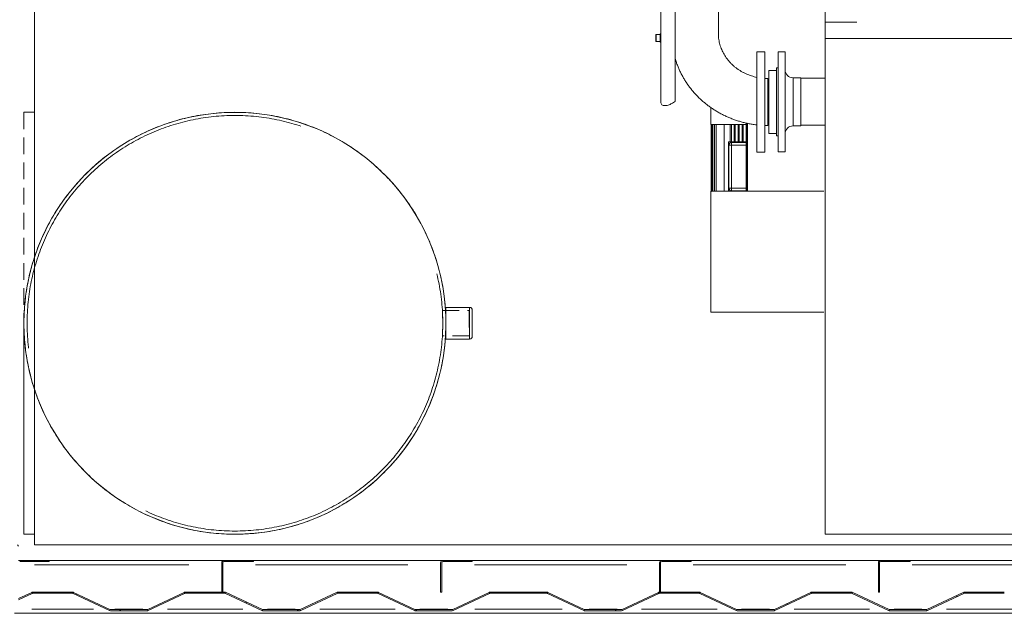
# Model space of a CAD drawing. Units: inches. Extents: x -5870086 to 5698230, y -43901 to 32324.
# Drawn here: x -106335 to -104468, y -37559 to -36433 of the extents above; entities that cross this region are included whole.
import ezdxf

# ---------------------------------------------------------------- set-up
doc = ezdxf.new("R2010")
doc.units = ezdxf.units.IN
doc.header["$MEASUREMENT"] = 0
doc.linetypes.add('HIDDEN', pattern=[1.905, 1.27, -0.635])
pattern_1 = [(315, (-111287.46, -33154.4), (-168.38, -168.38), []), (315, (-111175.2, -33154.4), (-168.38, -168.38), [])]

# ---------------------------------------------------------------- blocks, each defined once
blk = doc.blocks.new('KOTEL_250')
at = {"color": 7, "linetype": 'Continuous', "lineweight": 15}
for p, q in [((-1180673.3, -19081.7), (-1179673.3, -19081.7)), ((-1180673.3, -19081.7), (-1180673.3, -20976.2)), ((-1180890.3, -19502.5), (-1180890.3, -19732.5)), ((-1180675.8, -19502.5), (-1180890.3, -19502.5)), ((-1180890.3, -19732.5), (-1180675.8, -19732.5)), ((-1180889.7, -19730.9), (-1180889.7, -19858.7)), ((-1180889.3, -19858.7), (-1180889.3, -19730.9)), ((-1180888.1, -19858.7), (-1180888.1, -19732.5)), ((-1180886.1, -19858.7), (-1180886.1, -19732.5)), ((-1180883.4, -19858.7), (-1180883.4, -19732.5)), ((-1180879.9, -19858.7), (-1180879.9, -19732.5)), ((-1180864.8, -19858.7), (-1180864.8, -19732.5)), ((-1180856.8, -19732.5), (-1180856.8, -19825.7)), ((-1180855.8, -19819.7), (-1180855.8, -19737.7)), ((-1180855.8, -19737.7), (-1180850.8, -19737.7)), ((-1180850.8, -19732.7), (-1180850.8, -19737.7)), ((-1180850.8, -19732.7), (-1180823.3, -19732.7)), ((-1180850.8, -19819.7), (-1180850.8, -19737.7)), ((-1180823.3, -19861.4), (-1180823.3, -19732.5)), ((-1180821.8, -19861.1), (-1180821.8, -19732.5)), ((-1180855.8, -19819.7), (-1180850.8, -19819.7)), ((-1180850.8, -19824.7), (-1180850.8, -19819.7)), ((-1180787.8, -19806.3), (-1180802.8, -19806.3)), ((-1180802.8, -19821.3), (-1180802.8, -19806.3)), ((-1180802.8, -19996.3), (-1180802.8, -19821.3)), ((-1180787.8, -19821.3), (-1180787.8, -19806.3)), ((-1180787.8, -19996.3), (-1180787.8, -19821.3)), ((-1180749.3, -19806.7), (-1180762.3, -19806.7)), ((-1180762.3, -19806.7), (-1180762.3, -19901.7)), ((-1180749.3, -19806.7), (-1180749.3, -19901.7)), ((-1180856.8, -19825.7), (-1180823.3, -19825.7)), ((-1180853.2, -19858.7), (-1180853.2, -19825.7)), ((-1180851.2, -19858.7), (-1180851.2, -19825.7)), ((-1180823.3, -19824.7), (-1180850.8, -19824.7)), ((-1180846, -19858.7), (-1180846, -19825.7)), ((-1180844, -19858.7), (-1180844, -19825.7)), ((-1180838.5, -19858.7), (-1180838.5, -19825.7)), ((-1180836.5, -19858.7), (-1180836.5, -19825.7)), ((-1180830.7, -19858.7), (-1180830.7, -19825.7)), ((-1180828.7, -19858.7), (-1180828.7, -19825.7)), ((-1180765.3, -19841.3), (-1180780.3, -19841.3)), ((-1180780.3, -19961.3), (-1180780.3, -19841.3)), ((-1180762.3, -19837.4), (-1180765.3, -19837.4)), ((-1180765.3, -19965.9), (-1180765.3, -19837.4)), ((-1180889.8, -19858.7), (-1180889.8, -19890.6)), ((-1180889.7, -19858.7), (-1180889.8, -19858.7)), ((-1180889.3, -19858.7), (-1180889.7, -19858.7)), ((-1180889.7, -19858.7), (-1180889.7, -19858.7)), ((-1180889.3, -19858.7), (-1180888.8, -19858.7)), ((-1180888.1, -19858.7), (-1180888.8, -19858.7)), ((-1180888.1, -19858.7), (-1180887, -19858.7)), ((-1180886.1, -19858.7), (-1180887, -19858.7)), ((-1180886.1, -19858.7), (-1180884.5, -19858.7)), ((-1180883.4, -19858.7), (-1180884.5, -19858.7)), ((-1180881.2, -19858.7), (-1180883.4, -19858.7)), ((-1180879.9, -19858.7), (-1180881.2, -19858.7)), ((-1180877.1, -19858.7), (-1180879.9, -19858.7)), ((-1180853.2, -19858.7), (-1180877.1, -19858.7)), ((-1180851.2, -19858.7), (-1180853.2, -19858.7)), ((-1180846, -19858.7), (-1180851.2, -19858.7)), ((-1180844, -19858.7), (-1180846, -19858.7)), ((-1180838.5, -19858.7), (-1180844, -19858.7)), ((-1180836.5, -19858.7), (-1180838.5, -19858.7)), ((-1180830.7, -19858.7), (-1180836.5, -19858.7)), ((-1180828.7, -19858.7), (-1180830.7, -19858.7)), ((-1180823.3, -19858.7), (-1180828.7, -19858.7)), ((-1180719.3, -19855.9), (-1180734.3, -19855.9)), ((-1180719.3, -19855.9), (-1180719.3, -19901.7)), ((-1180673.3, -19857.2), (-1180719.3, -19857.2)), ((-1180984.8, -19900.8), (-1180984.7, -20500.9)), ((-1180984.7, -19901.4), (-1180984.7, -19922.5)), ((-1180957.9, -19902), (-1180959, -19901.7)), ((-1180957.9, -20455.5), (-1180957.9, -19902)), ((-1180762.3, -19901.7), (-1180762.3, -19996.7)), ((-1180749.3, -19901.7), (-1180749.3, -19996.7)), ((-1180719.3, -19901.7), (-1180719.3, -19947.4)), ((-1180734.3, -19947.4), (-1180719.3, -19947.4)), ((-1180719.3, -19946.2), (-1180673.3, -19946.2)), ((-1180780.3, -19961.3), (-1180765.3, -19961.3)), ((-1180765.3, -19965.9), (-1180762.3, -19965.9)), ((-1180802.8, -19996.3), (-1180787.8, -19996.3)), ((-1180762.3, -19996.7), (-1180749.3, -19996.7)), ((-1180994.2, -20020.5), (-1180994.2, -20016.6)), ((-1180994.2, -20028.6), (-1180994.2, -20020.5)), ((-1180986.2, -20016.1), (-1180993.7, -20016.1)), ((-1180984.6, -20014.6), (-1180986.2, -20014.6)), ((-1180986.2, -20014.6), (-1180986.2, -20017)), ((-1180986.2, -20017), (-1180986.2, -20030.6)), ((-1180984.6, -20018.6), (-1180986.2, -20018.6)), ((-1180673.3, -20021.7), (-1179673.3, -20021.7)), ((-1180993.7, -20029.1), (-1180986.2, -20029.1)), ((-1180986.2, -20030.6), (-1180984.6, -20030.6)), ((-1180984.7, -20036.4), (-1180984.7, -20045.7)), ((-1180875.8, -20372.3), (-1180875.8, -20030.6)), ((-1180673.3, -20052.7), (-1180613.3, -20052.7))]:
    blk.add_line(p, q, dxfattribs=at)
at = {"color": 8, "linetype": 'Continuous', "lineweight": 15}
for p, q in [((-1180850.8, -19737.7), (-1180823.3, -19737.7)), ((-1180820.8, -19860.9), (-1180820.8, -19732.5)), ((-1180823.3, -19819.7), (-1180850.8, -19819.7)), ((-1180734.3, -19855.9), (-1180734.3, -19901.7)), ((-1180734.3, -19901.7), (-1180734.3, -19947.4)), ((-1180993.7, -20016.1), (-1180993.7, -20020.3)), ((-1180993.7, -20020.3), (-1180993.7, -20029.1))]:
    blk.add_line(p, q, dxfattribs=at)
at = {"color": 7, "linetype": 'Continuous', "lineweight": 15, "flags": 128}
for points in [[(-1180780.3, -19858.8), (-1180781.3, -19857.8), (-1180782.3, -19856.8)], [(-1180782.3, -19945.8), (-1180781.3, -19944.8), (-1180780.3, -19943.8)]]:
    blk.add_lwpolyline(points, dxfattribs=at)
at = {"color": 7, "linetype": 'Continuous', "lineweight": 15}
for centre, radius, start, end in [((-1180850.8, -19737.7), 5, 90, 180), ((-1180850.8, -19819.7), 5, 180, 270), ((-1180734.3, -19840.9), 15, 180, 270), ((-1180734.3, -19962.4), 15, 90, 180), ((-1180993.7, -20016.6), 0.5, 90, 180), ((-1180993.7, -20028.6), 0.5, 180, 270)]:
    blk.add_arc(centre, radius, start, end, dxfattribs=at)
for points, knots in [([(-1180802.8, -19858), (-1180804.6, -19858.2), (-1180808.8, -19858.7), (-1180815.6, -19859.8), (-1180823.1, -19861.3), (-1180830.5, -19863.1), (-1180837.8, -19865.2), (-1180845, -19867.6), (-1180852.2, -19870.3), (-1180859.2, -19873.2), (-1180866, -19876.4), (-1180872.8, -19879.9), (-1180879.3, -19883.7), (-1180885.7, -19887.7), (-1180891.9, -19892), (-1180897.9, -19896.5), (-1180903.7, -19901.2), (-1180909.3, -19906.2), (-1180914.7, -19911.4), (-1180919.8, -19916.8), (-1180924.7, -19922.4), (-1180929.4, -19928.2), (-1180933.8, -19934.1), (-1180937.9, -19940.2), (-1180941.7, -19946.5), (-1180945.3, -19953), (-1180948.6, -19959.5), (-1180951.6, -19966.2), (-1180954.3, -19973), (-1180956.4, -19979), (-1180957.5, -19982.7), (-1180957.9, -19984.1)], [0, 0, 0, 0, 0.024328, 0.059891, 0.095451, 0.131006, 0.166555, 0.202096, 0.237627, 0.273147, 0.308654, 0.344147, 0.379624, 0.415083, 0.450523, 0.485942, 0.521339, 0.556713, 0.592062, 0.627386, 0.662683, 0.697953, 0.733195, 0.76841, 0.803597, 0.838756, 0.873888, 0.908994, 0.944075, 0.979132, 1, 1, 1, 1]), ([(-1180782.3, -19856.8), (-1180783.3, -19856.8), (-1180785.1, -19856.8), (-1180786.9, -19856.9), (-1180787.8, -19856.9)], [0, 0, 0, 0, 0.513626, 1, 1, 1, 1]), ([(-1180782.3, -19885.7), (-1180782.3, -19883.9), (-1180782.3, -19880.3), (-1180782.3, -19875.4), (-1180782.3, -19870.8), (-1180782.3, -19866.8), (-1180782.3, -19863.4), (-1180782.3, -19860.7), (-1180782.3, -19858.6), (-1180782.3, -19857.3), (-1180782.3, -19856.7), (-1180782.3, -19856.8), (-1180782.3, -19856.8)], [0, 0, 0, 0, 0.107942, 0.215881, 0.323823, 0.431762, 0.539703, 0.647643, 0.755582, 0.863522, 0.971461, 1, 1, 1, 1]), ([(-1180959, -19901.7), (-1180960.2, -19900.9), (-1180962.6, -19899.3), (-1180965.9, -19897.5), (-1180969.6, -19895.9), (-1180973.5, -19894.7), (-1180977.4, -19894.3), (-1180980.6, -19894.7), (-1180983, -19896.1), (-1180984.3, -19898.3), (-1180984.9, -19900.2), (-1180984.7, -19901.4), (-1180984.7, -19901.4)], [0, 0, 0, 0, 0.086948, 0.170215, 0.250028, 0.37498, 0.500018, 0.62542, 0.749977, 0.874549, 0.999996, 1, 1, 1, 1]), ([(-1180973.1, -19894.9), (-1180973.3, -19894.9), (-1180973.6, -19894.8), (-1180974, -19894.7), (-1180974.1, -19894.7)], [0, 0, 0, 0, 0.499616, 1, 1, 1, 1]), ([(-1180782.3, -19945.8), (-1180782.3, -19945.8), (-1180782.3, -19945.9), (-1180782.3, -19945.5), (-1180782.3, -19944.6), (-1180782.3, -19943), (-1180782.3, -19941), (-1180782.3, -19938.4), (-1180782.3, -19935.3), (-1180782.3, -19931.9), (-1180782.3, -19928.3), (-1180782.3, -19924.2), (-1180782.3, -19920.4), (-1180782.3, -19917.2), (-1180782.3, -19914.6), (-1180782.3, -19912.2), (-1180782.3, -19909.8), (-1180782.3, -19907.5), (-1180782.3, -19904.6), (-1180782.3, -19901.3), (-1180782.3, -19897.7), (-1180782.3, -19894.2), (-1180782.3, -19891), (-1180782.3, -19888.3), (-1180782.3, -19886.7), (-1180782.3, -19886), (-1180782.3, -19885.8), (-1180782.3, -19885.7), (-1180782.3, -19885.7)], [0, 0, 0, 0, 0.001311, 0.066963, 0.128314, 0.185365, 0.242407, 0.30377, 0.369462, 0.421587, 0.476149, 0.533145, 0.592576, 0.625298, 0.656667, 0.686668, 0.715298, 0.742557, 0.768445, 0.816098, 0.858273, 0.894968, 0.939725, 0.972153, 0.992246, 0.997665, 0.999218, 1, 1, 1, 1]), ([(-1180875.8, -20030.6), (-1180875.8, -20030.3), (-1180875.8, -20028.4), (-1180875.6, -20024.8), (-1180875, -20019.9), (-1180874.1, -20015), (-1180872.9, -20010.1), (-1180871.4, -20005.4), (-1180869.6, -20000.7), (-1180867.5, -19996.2), (-1180865.1, -19991.7), (-1180862.4, -19987.4), (-1180859.5, -19983.3), (-1180856.3, -19979.3), (-1180852.9, -19975.5), (-1180849.2, -19971.9), (-1180845.4, -19968.4), (-1180841.3, -19965.2), (-1180837, -19962.2), (-1180832.6, -19959.4), (-1180827.9, -19956.9), (-1180823.2, -19954.6), (-1180818.3, -19952.6), (-1180813.2, -19950.8), (-1180808.1, -19949.3), (-1180804.6, -19948.4), (-1180802.8, -19948), (-1180802.8, -19948)], [0, 0, 0, 0, 0.008051, 0.052521, 0.096979, 0.141385, 0.185703, 0.229904, 0.273962, 0.31786, 0.361584, 0.405128, 0.448489, 0.49167, 0.534679, 0.577521, 0.620209, 0.662752, 0.705166, 0.74746, 0.789648, 0.831741, 0.873751, 0.915689, 0.957566, 0.99939, 1, 1, 1, 1]), ([(-1180787.8, -19946), (-1180787.5, -19946), (-1180785.7, -19945.8), (-1180783.8, -19945.8), (-1180782.3, -19945.8)], [0, 0, 0, 0, 0.16144, 1, 1, 1, 1])]:
    blk.add_open_spline(points, degree=3, knots=knots, dxfattribs=at)

msp = doc.modelspace()

# ---------------------------------------------------------------- hatches: boundary and pattern name
at = {"linetype": 'Continuous', "lineweight": 0, "ltscale": 25}
h = msp.add_hatch(dxfattribs=at)
h.set_pattern_fill('ANSI32', scale=25, style=0)
h.set_pattern_definition(pattern_1)
edge = h.paths.add_edge_path(flags=0)
edge.add_line((-106338.8, -37400.8), (-106336.8, -37400.8))
edge.add_line((-106336.8, -37400.8), (-106336.8, -37456.8))
edge.add_arc((-106334.8, -37456.8), 2, 180, 270)
edge.add_line((-106334.8, -37458.8), (-106278.8, -37458.8))
edge.add_line((-106278.8, -37458.8), (-106278.8, -37460.8))
edge.add_line((-106278.8, -37460.8), (-106334.8, -37460.8))
edge.add_arc((-106334.8, -37456.8), 4, 180, 270, ccw=False)
edge.add_line((-106338.8, -37456.8), (-106338.8, -37400.8))
h = msp.add_hatch(dxfattribs=at)
h.set_pattern_fill('ANSI32', scale=25, style=0)
h.set_pattern_definition(pattern_1)
edge = h.paths.add_edge_path(flags=0)
edge.add_line((-105891.8, -37458.8), (-105891.8, -37460.8))
edge.add_line((-105891.8, -37460.8), (-105947.8, -37460.8))
edge.add_arc((-105947.8, -37462.8), 2, 90, 180)
edge.add_line((-105949.8, -37462.8), (-105949.8, -37518.8))
edge.add_line((-105949.8, -37518.8), (-105951.8, -37518.8))
edge.add_line((-105951.8, -37518.8), (-105951.8, -37462.8))
edge.add_arc((-105947.8, -37462.8), 4, 90, 180, ccw=False)
edge.add_line((-105947.8, -37458.8), (-105891.8, -37458.8))
h = msp.add_hatch(dxfattribs=at)
h.set_pattern_fill('ANSI32', scale=25, style=0)
h.set_pattern_definition(pattern_1)
edge = h.paths.add_edge_path(flags=0)
edge.add_line((-105476.8, -37458.8), (-105476.8, -37460.8))
edge.add_line((-105476.8, -37460.8), (-105532.8, -37460.8))
edge.add_arc((-105532.8, -37462.8), 2, 90, 180)
edge.add_line((-105534.8, -37462.8), (-105534.8, -37518.8))
edge.add_line((-105534.8, -37518.8), (-105536.8, -37518.8))
edge.add_line((-105536.8, -37518.8), (-105536.8, -37462.8))
edge.add_arc((-105532.8, -37462.8), 4, 90, 180, ccw=False)
edge.add_line((-105532.8, -37458.8), (-105476.8, -37458.8))
h = msp.add_hatch(dxfattribs=at)
h.set_pattern_fill('ANSI32', scale=25, style=0)
h.set_pattern_definition(pattern_1)
edge = h.paths.add_edge_path(flags=0)
edge.add_line((-105061.8, -37458.8), (-105061.8, -37460.8))
edge.add_line((-105061.8, -37460.8), (-105117.8, -37460.8))
edge.add_arc((-105117.8, -37462.8), 2, 90, 180)
edge.add_line((-105119.8, -37462.8), (-105119.8, -37518.8))
edge.add_line((-105119.8, -37518.8), (-105121.8, -37518.8))
edge.add_line((-105121.8, -37518.8), (-105121.8, -37462.8))
edge.add_arc((-105117.8, -37462.8), 4, 90, 180, ccw=False)
edge.add_line((-105117.8, -37458.8), (-105061.8, -37458.8))
h = msp.add_hatch(dxfattribs=at)
h.set_pattern_fill('ANSI32', scale=25, style=0)
h.set_pattern_definition(pattern_1)
edge = h.paths.add_edge_path(flags=0)
edge.add_line((-104646.8, -37458.8), (-104646.8, -37460.8))
edge.add_line((-104646.8, -37460.8), (-104702.8, -37460.8))
edge.add_arc((-104702.8, -37462.8), 2, 90, 180)
edge.add_line((-104704.8, -37462.8), (-104704.8, -37518.8))
edge.add_line((-104704.8, -37518.8), (-104706.8, -37518.8))
edge.add_line((-104706.8, -37518.8), (-104706.8, -37462.8))
edge.add_arc((-104702.8, -37462.8), 4, 90, 180, ccw=False)
edge.add_line((-104702.8, -37458.8), (-104646.8, -37458.8))
h = msp.add_hatch(dxfattribs=at)
h.set_pattern_fill('ANSI32', scale=25, angle=270, style=0)
h.set_pattern_definition([(225, (-111287.46, -33154.4), (-168.38, 168.38), []), (225, (-111287.46, -33266.66), (-168.38, 168.38), [])])
edge = h.paths.add_edge_path(flags=0)
edge.add_arc((-105732.4, -37522.8), 2, 90, 115.2405)
edge.add_line((-105733.2, -37521), (-105802, -37553.4))
edge.add_arc((-105803.7, -37549.8), 4, 270, 295.2405, ccw=False)
edge.add_line((-105803.7, -37553.8), (-105873.9, -37553.8))
edge.add_arc((-105873.9, -37549.8), 4, 244.7595, 270, ccw=False)
edge.add_line((-105875.6, -37553.4), (-105944.4, -37521))
edge.add_arc((-105945.3, -37522.8), 2, 64.7595, 90)
edge.add_line((-105945.3, -37520.8), (-106021.4, -37520.8))
edge.add_arc((-106021.4, -37522.8), 2, 90, 115.2405)
edge.add_line((-106022.2, -37521), (-106091, -37553.4))
edge.add_arc((-106092.7, -37549.8), 4, 270, 295.2405, ccw=False)
edge.add_line((-106092.7, -37553.8), (-106162.9, -37553.8))
edge.add_arc((-106162.9, -37549.8), 4, 244.7595, 270, ccw=False)
edge.add_line((-106164.6, -37553.4), (-106233.4, -37521))
edge.add_arc((-106234.3, -37522.8), 2, 64.7595, 90)
edge.add_line((-106234.3, -37520.8), (-106310.4, -37520.8))
edge.add_arc((-106310.4, -37522.8), 2, 90, 115.2405)
edge.add_line((-106311.2, -37521), (-106336.8, -37533.1))
edge.add_line((-106336.8, -37533.1), (-106336.8, -37530.9))
edge.add_line((-106336.8, -37530.9), (-106312.1, -37519.2))
edge.add_arc((-106310.4, -37522.8), 4, 90, 115.2405, ccw=False)
edge.add_line((-106310.4, -37518.8), (-106234.3, -37518.8))
edge.add_arc((-106234.3, -37522.8), 4, 64.7595, 90, ccw=False)
edge.add_line((-106232.5, -37519.2), (-106163.8, -37551.6))
edge.add_arc((-106162.9, -37549.8), 2, 244.7595, 270)
edge.add_line((-106162.9, -37551.8), (-106092.7, -37551.8))
edge.add_arc((-106092.7, -37549.8), 2, 270, 295.2405)
edge.add_line((-106091.9, -37551.6), (-106023.1, -37519.2))
edge.add_arc((-106021.4, -37522.8), 4, 90, 115.2405, ccw=False)
edge.add_line((-106021.4, -37518.8), (-105945.3, -37518.8))
edge.add_arc((-105945.3, -37522.8), 4, 64.7595, 90, ccw=False)
edge.add_line((-105943.5, -37519.2), (-105874.8, -37551.6))
edge.add_arc((-105873.9, -37549.8), 2, 244.7595, 270)
edge.add_line((-105873.9, -37551.8), (-105803.7, -37551.8))
edge.add_arc((-105803.7, -37549.8), 2, 270, 295.2405)
edge.add_line((-105802.9, -37551.6), (-105734.1, -37519.2))
edge.add_arc((-105732.4, -37522.8), 4, 90, 115.2405, ccw=False)
edge.add_line((-105732.4, -37518.8), (-105656.3, -37518.8))
edge.add_arc((-105656.3, -37522.8), 4, 64.7595, 90, ccw=False)
edge.add_line((-105654.5, -37519.2), (-105585.8, -37551.6))
edge.add_arc((-105584.9, -37549.8), 2, 244.7595, 270)
edge.add_line((-105584.9, -37551.8), (-105514.7, -37551.8))
edge.add_arc((-105514.7, -37549.8), 2, 270, 295.2405)
edge.add_line((-105513.9, -37551.6), (-105445.1, -37519.2))
edge.add_arc((-105443.4, -37522.8), 4, 90, 115.2405, ccw=False)
edge.add_line((-105443.4, -37518.8), (-105389.8, -37518.8))
edge.add_line((-105389.8, -37518.8), (-105389.8, -37520.8))
edge.add_line((-105389.8, -37520.8), (-105443.4, -37520.8))
edge.add_arc((-105443.4, -37522.8), 2, 90, 115.2405)
edge.add_line((-105444.2, -37521), (-105513, -37553.4))
edge.add_arc((-105514.7, -37549.8), 4, 270, 295.2405, ccw=False)
edge.add_line((-105514.7, -37553.8), (-105584.9, -37553.8))
edge.add_arc((-105584.9, -37549.8), 4, 244.7595, 270, ccw=False)
edge.add_line((-105586.6, -37553.4), (-105655.4, -37521))
edge.add_arc((-105656.3, -37522.8), 2, 64.7595, 90)
edge.add_line((-105656.3, -37520.8), (-105732.4, -37520.8))
h = msp.add_hatch(dxfattribs=at)
h.set_pattern_fill('ANSI32', scale=25, style=0)
h.set_pattern_definition(pattern_1)
edge = h.paths.add_edge_path(flags=0)
edge.add_arc((-104757.3, -37522.8), 2, 64.7595, 90)
edge.add_line((-104757.3, -37520.8), (-104833.4, -37520.8))
edge.add_arc((-104833.4, -37522.8), 2, 90, 115.2405)
edge.add_line((-104834.2, -37521), (-104903, -37553.4))
edge.add_arc((-104904.7, -37549.8), 4, 270, 295.2405, ccw=False)
edge.add_line((-104904.7, -37553.8), (-104974.9, -37553.8))
edge.add_arc((-104974.9, -37549.8), 4, 244.7595, 270, ccw=False)
edge.add_line((-104976.6, -37553.4), (-105045.4, -37521))
edge.add_arc((-105046.3, -37522.8), 2, 64.7595, 90)
edge.add_line((-105046.3, -37520.8), (-105122.4, -37520.8))
edge.add_arc((-105122.4, -37522.8), 2, 90, 115.2405)
edge.add_line((-105123.2, -37521), (-105192, -37553.4))
edge.add_arc((-105193.7, -37549.8), 4, 270, 295.2405, ccw=False)
edge.add_line((-105193.7, -37553.8), (-105263.9, -37553.8))
edge.add_arc((-105263.9, -37549.8), 4, 244.7595, 270, ccw=False)
edge.add_line((-105265.6, -37553.4), (-105334.4, -37521))
edge.add_arc((-105335.3, -37522.8), 2, 64.7595, 90)
edge.add_line((-105335.3, -37520.8), (-105399.8, -37520.8))
edge.add_line((-105399.8, -37520.8), (-105399.8, -37518.8))
edge.add_line((-105399.8, -37518.8), (-105335.3, -37518.8))
edge.add_arc((-105335.3, -37522.8), 4, 64.7595, 90, ccw=False)
edge.add_line((-105333.5, -37519.2), (-105264.8, -37551.6))
edge.add_arc((-105263.9, -37549.8), 2, 244.7595, 270)
edge.add_line((-105263.9, -37551.8), (-105193.7, -37551.8))
edge.add_arc((-105193.7, -37549.8), 2, 270, 295.2405)
edge.add_line((-105192.9, -37551.6), (-105124.1, -37519.2))
edge.add_arc((-105122.4, -37522.8), 4, 90, 115.2405, ccw=False)
edge.add_line((-105122.4, -37518.8), (-105046.3, -37518.8))
edge.add_arc((-105046.3, -37522.8), 4, 64.7595, 90, ccw=False)
edge.add_line((-105044.5, -37519.2), (-104975.8, -37551.6))
edge.add_arc((-104974.9, -37549.8), 2, 244.7595, 270)
edge.add_line((-104974.9, -37551.8), (-104904.7, -37551.8))
edge.add_arc((-104904.7, -37549.8), 2, 270, 295.2405)
edge.add_line((-104903.9, -37551.6), (-104835.1, -37519.2))
edge.add_arc((-104833.4, -37522.8), 4, 90, 115.2405, ccw=False)
edge.add_line((-104833.4, -37518.8), (-104757.3, -37518.8))
edge.add_arc((-104757.3, -37522.8), 4, 64.7595, 90, ccw=False)
edge.add_line((-104755.5, -37519.2), (-104686.8, -37551.6))
edge.add_arc((-104685.9, -37549.8), 2, 244.7595, 270)
edge.add_line((-104685.9, -37551.8), (-104615.7, -37551.8))
edge.add_arc((-104615.7, -37549.8), 2, 270, 295.2405)
edge.add_line((-104614.9, -37551.6), (-104546.1, -37519.2))
edge.add_arc((-104544.4, -37522.8), 4, 90, 115.2405, ccw=False)
edge.add_line((-104544.4, -37518.8), (-104468.3, -37518.8))
edge.add_arc((-104468.3, -37522.8), 4, 64.7595, 90, ccw=False)
edge.add_line((-104466.5, -37519.2), (-104397.8, -37551.6))
edge.add_arc((-104396.9, -37549.8), 2, 244.7595, 270)
edge.add_line((-104396.9, -37551.8), (-104326.7, -37551.8))
edge.add_arc((-104326.7, -37549.8), 2, 270, 295.2405)
edge.add_line((-104325.9, -37551.6), (-104257.1, -37519.2))
edge.add_arc((-104255.4, -37522.8), 4, 90, 115.2405, ccw=False)
edge.add_line((-104255.4, -37518.8), (-104201.8, -37518.8))
edge.add_line((-104201.8, -37518.8), (-104201.8, -37520.8))
edge.add_line((-104201.8, -37520.8), (-104255.4, -37520.8))
edge.add_arc((-104255.4, -37522.8), 2, 90, 115.2405)
edge.add_line((-104256.2, -37521), (-104325, -37553.4))
edge.add_arc((-104326.7, -37549.8), 4, 270, 295.2405, ccw=False)
edge.add_line((-104326.7, -37553.8), (-104396.9, -37553.8))
edge.add_arc((-104396.9, -37549.8), 4, 244.7595, 270, ccw=False)
edge.add_line((-104398.6, -37553.4), (-104467.4, -37521))
edge.add_arc((-104468.3, -37522.8), 2, 64.7595, 90)
edge.add_line((-104468.3, -37520.8), (-104544.4, -37520.8))
edge.add_arc((-104544.4, -37522.8), 2, 90, 115.2405)
edge.add_line((-104545.2, -37521), (-104614, -37553.4))
edge.add_arc((-104615.7, -37549.8), 4, 270, 295.2405, ccw=False)
edge.add_line((-104615.7, -37553.8), (-104685.9, -37553.8))
edge.add_arc((-104685.9, -37549.8), 4, 244.7595, 270, ccw=False)
edge.add_line((-104687.6, -37553.4), (-104756.4, -37521))

# ---------------------------------------------------------------- linework, layer by layer
at = {"color": 7, "linetype": 'Continuous', "lineweight": 15, "ltscale": 25}
for p, q in [((-106306.8, -37428.8), (-106306.8, -34698.8)), ((-104807.8, -37408.8), (-104807.8, -36471.8)), ((-105527.9, -36978.8), (-105481.8, -36978.8)), ((-105476.8, -37033.8), (-105476.8, -36983.8)), ((-105481.8, -37038.8), (-105527.9, -37038.8)), ((-103807.8, -37408.8), (-104807.8, -37408.8)), ((-103066.8, -37428.8), (-106306.8, -37428.8)), ((-103066.8, -37458.8), (-106336.8, -37458.8)), ((-106334.8, -37458.8), (-106278.8, -37458.8)), ((-106334.8, -37460.8), (-106278.8, -37460.8)), ((-106278.8, -37458.8), (-106278.8, -37460.8)), ((-105891.8, -37458.8), (-105947.8, -37458.8)), ((-105891.8, -37460.8), (-105947.8, -37460.8)), ((-105891.8, -37458.8), (-105891.8, -37460.8)), ((-105476.8, -37458.8), (-105532.8, -37458.8)), ((-105476.8, -37460.8), (-105532.8, -37460.8)), ((-105476.8, -37458.8), (-105476.8, -37460.8)), ((-105061.8, -37458.8), (-105117.8, -37458.8)), ((-105061.8, -37460.8), (-105117.8, -37460.8)), ((-105061.8, -37458.8), (-105061.8, -37460.8)), ((-104646.8, -37458.8), (-104702.8, -37458.8)), ((-104646.8, -37460.8), (-104702.8, -37460.8)), ((-104646.8, -37458.8), (-104646.8, -37460.8)), ((-105951.8, -37462.8), (-105951.8, -37518.8)), ((-105949.8, -37462.8), (-105949.8, -37518.8)), ((-105536.8, -37462.8), (-105536.8, -37518.8)), ((-105534.8, -37462.8), (-105534.8, -37518.8)), ((-105121.8, -37462.8), (-105121.8, -37518.8)), ((-105119.8, -37462.8), (-105119.8, -37518.8)), ((-104706.8, -37462.8), (-104706.8, -37518.8)), ((-104704.8, -37462.8), (-104704.8, -37518.8)), ((-106312.1, -37519.2), (-106336.8, -37530.9)), ((-106311.2, -37521), (-106336.8, -37533.1)), ((-106234.3, -37518.8), (-106310.4, -37518.8)), ((-106234.3, -37520.8), (-106310.4, -37520.8)), ((-106164.6, -37553.4), (-106233.4, -37521)), ((-106163.8, -37551.6), (-106232.5, -37519.2)), ((-106023.1, -37519.2), (-106091.9, -37551.6)), ((-106022.2, -37521), (-106091, -37553.4)), ((-105945.3, -37518.8), (-106021.4, -37518.8)), ((-105945.3, -37520.8), (-106021.4, -37520.8)), ((-105949.8, -37518.8), (-105951.8, -37518.8)), ((-105875.6, -37553.4), (-105944.4, -37521)), ((-105874.8, -37551.6), (-105943.5, -37519.2)), ((-105734.1, -37519.2), (-105802.9, -37551.6)), ((-105733.2, -37521), (-105802, -37553.4)), ((-105656.3, -37518.8), (-105732.4, -37518.8)), ((-105656.3, -37520.8), (-105732.4, -37520.8)), ((-105586.6, -37553.4), (-105655.4, -37521)), ((-105585.8, -37551.6), (-105654.5, -37519.2)), ((-105534.8, -37518.8), (-105536.8, -37518.8)), ((-105445.1, -37519.2), (-105513.9, -37551.6)), ((-105444.2, -37521), (-105513, -37553.4)), ((-105389.8, -37518.8), (-105443.4, -37518.8)), ((-105389.8, -37520.8), (-105443.4, -37520.8)), ((-105335.3, -37518.8), (-105399.8, -37518.8)), ((-105399.8, -37520.8), (-105399.8, -37518.8)), ((-105335.3, -37520.8), (-105399.8, -37520.8)), ((-105389.8, -37518.8), (-105389.8, -37520.8)), ((-105265.6, -37553.4), (-105334.4, -37521)), ((-105264.8, -37551.6), (-105333.6, -37519.2)), ((-105124.1, -37519.2), (-105192.9, -37551.6)), ((-105123.2, -37521), (-105192, -37553.4)), ((-105046.3, -37518.8), (-105122.4, -37518.8)), ((-105046.3, -37520.8), (-105122.4, -37520.8)), ((-105119.8, -37518.8), (-105121.8, -37518.8)), ((-104976.6, -37553.4), (-105045.4, -37521)), ((-104975.8, -37551.6), (-105044.6, -37519.2)), ((-104835.1, -37519.2), (-104903.9, -37551.6)), ((-104834.2, -37521), (-104903, -37553.4)), ((-104757.3, -37518.8), (-104833.4, -37518.8)), ((-104757.3, -37520.8), (-104833.4, -37520.8)), ((-104687.6, -37553.4), (-104756.4, -37521)), ((-104686.8, -37551.6), (-104755.6, -37519.2)), ((-104704.8, -37518.8), (-104706.8, -37518.8)), ((-104546.1, -37519.2), (-104614.9, -37551.6)), ((-104545.2, -37521), (-104614, -37553.4)), ((-104468.3, -37518.8), (-104544.4, -37518.8)), ((-104468.3, -37520.8), (-104544.4, -37520.8)), ((-106092.7, -37551.8), (-106162.9, -37551.8)), ((-106092.7, -37553.8), (-106162.9, -37553.8)), ((-105803.7, -37551.8), (-105873.9, -37551.8)), ((-105803.7, -37553.8), (-105873.9, -37553.8)), ((-105514.7, -37551.8), (-105584.9, -37551.8)), ((-105514.7, -37553.8), (-105584.9, -37553.8)), ((-105193.7, -37551.8), (-105263.9, -37551.8)), ((-105193.7, -37553.8), (-105263.9, -37553.8)), ((-104904.7, -37551.8), (-104974.9, -37551.8)), ((-104904.7, -37553.8), (-104974.9, -37553.8)), ((-104615.7, -37551.8), (-104685.9, -37551.8)), ((-104615.7, -37553.8), (-104685.9, -37553.8)), ((-106344.8, -37558.8), (-103118.8, -37558.8))]:
    msp.add_line(p, q, dxfattribs=at)
at = {"color": 7, "linetype": 'HIDDEN', "lineweight": 0, "ltscale": 25}
for p, q in [((-106306.8, -36608.8), (-106326.8, -36608.8)), ((-106326.8, -36608.8), (-106326.8, -37008.8)), ((-106326.8, -36608.8), (-106326.8, -37408.8)), ((-105533.5, -36984.8), (-105482.8, -36984.8)), ((-105526.8, -37008.8), (-105526.8, -36978.8)), ((-105482.8, -36984.8), (-105482.8, -37032.8)), ((-105481.8, -37008.8), (-105481.8, -36978.8)), ((-105476.8, -36983.8), (-105476.8, -37008.8)), ((-106326.8, -37008.8), (-106326.8, -37408.8)), ((-105526.8, -37038.8), (-105526.8, -37008.8)), ((-105481.8, -37038.8), (-105481.8, -37008.8)), ((-105476.8, -37008.8), (-105476.8, -37033.8)), ((-105482.8, -37032.8), (-105533.5, -37032.8)), ((-106326.8, -37408.8), (-106306.8, -37408.8))]:
    msp.add_line(p, q, dxfattribs=at)
at = {"color": 8, "linetype": 'Continuous', "lineweight": 15, "ltscale": 25}
for p, q in [((-105481.8, -36978.8), (-105481.8, -37038.8)), ((-106306.7, -37466.8), (-106014.4, -37466.8)), ((-105887.9, -37466.8), (-105598.8, -37466.8)), ((-105472.9, -37466.8), (-105183.8, -37466.8)), ((-105057.9, -37466.8), (-104768.8, -37466.8)), ((-104642.9, -37466.8), (-104353.8, -37466.8)), ((-106311.8, -37550.8), (-106195.2, -37550.8)), ((-106154.2, -37550.8), (-106101.4, -37550.8)), ((-106054.8, -37550.8), (-105911.8, -37550.8)), ((-105865.2, -37550.8), (-105812.4, -37550.8)), ((-105765.8, -37550.8), (-105622.8, -37550.8)), ((-105576.2, -37550.8), (-105523.4, -37550.8)), ((-105472, -37550.8), (-105306.6, -37550.8)), ((-105255.2, -37550.8), (-105202.4, -37550.8)), ((-105155.8, -37550.8), (-105012.8, -37550.8)), ((-104966.2, -37550.8), (-104913.4, -37550.8)), ((-104866.8, -37550.8), (-104723.8, -37550.8)), ((-104677.2, -37550.8), (-104624.4, -37550.8)), ((-104577.8, -37550.8), (-104434.8, -37550.8))]:
    msp.add_line(p, q, dxfattribs=at)
at = {"color": 7, "linetype": 'HIDDEN', "lineweight": 0, "ltscale": 625}
msp.add_circle((-105926.8, -37008.8), 394, dxfattribs=at)
msp.add_circle((-105926.8, -37008.8), 394, dxfattribs=at)
for start, end in [(90, 180), (0, 90), (161.8051, 198.1949), (180, 270), (270, 0)]:
    msp.add_arc((-105926.8, -37008.8), 400, start, end, dxfattribs=at)
at = {"color": 7, "linetype": 'Continuous', "lineweight": 15, "ltscale": 625}
for centre, radius, start, end in [((-105926.8, -37008.8), 400, 270, 161.8051), ((-105481.8, -36983.8), 5, 0, 90), ((-105481.8, -37033.8), 5, 270, 0), ((-105926.8, -37008.8), 400, 198.1949, 270), ((-105947.8, -37462.8), 4, 90, 180), ((-105947.8, -37462.8), 2, 90, 180), ((-105532.8, -37462.8), 4, 90, 180), ((-105532.8, -37462.8), 2, 90, 180), ((-105117.8, -37462.8), 4, 90, 180), ((-105117.8, -37462.8), 2, 90, 180), ((-104702.8, -37462.8), 4, 90, 180), ((-104702.8, -37462.8), 2, 90, 180), ((-106310.4, -37522.8), 4, 90, 115.2405), ((-106310.4, -37522.8), 2, 90, 115.2405), ((-106234.3, -37522.8), 4, 64.7595, 90), ((-106234.3, -37522.8), 2, 64.7595, 90), ((-106021.4, -37522.8), 4, 90, 115.2405), ((-106021.4, -37522.8), 2, 90, 115.2405), ((-105945.3, -37522.8), 4, 64.7595, 90), ((-105945.3, -37522.8), 2, 64.7595, 90), ((-105732.4, -37522.8), 4, 90, 115.2405), ((-105732.4, -37522.8), 2, 90, 115.2405), ((-105656.3, -37522.8), 4, 64.7595, 90), ((-105656.3, -37522.8), 2, 64.7595, 90), ((-105443.4, -37522.8), 4, 90, 115.2405), ((-105443.4, -37522.8), 2, 90, 115.2405), ((-105335.3, -37522.8), 4, 64.7595, 90), ((-105335.3, -37522.8), 2, 64.7595, 90), ((-105122.4, -37522.8), 4, 90, 115.2405), ((-105122.4, -37522.8), 2, 90, 115.2405), ((-105046.3, -37522.8), 4, 64.7595, 90), ((-105046.3, -37522.8), 2, 64.7595, 90), ((-104833.4, -37522.8), 4, 90, 115.2405), ((-104833.4, -37522.8), 2, 90, 115.2405), ((-104757.3, -37522.8), 4, 64.7595, 90), ((-104757.3, -37522.8), 2, 64.7595, 90), ((-104544.4, -37522.8), 4, 90, 115.2405), ((-104544.4, -37522.8), 2, 90, 115.2405), ((-106162.9, -37549.8), 4, 244.7595, 270), ((-106162.9, -37549.8), 2, 244.7595, 270), ((-106092.7, -37549.8), 2, 270, 295.2405), ((-106092.7, -37549.8), 4, 270, 295.2405), ((-105873.9, -37549.8), 4, 244.7595, 270), ((-105873.9, -37549.8), 2, 244.7595, 270), ((-105803.7, -37549.8), 2, 270, 295.2405), ((-105803.7, -37549.8), 4, 270, 295.2405), ((-105584.9, -37549.8), 4, 244.7595, 270), ((-105584.9, -37549.8), 2, 244.7595, 270), ((-105514.7, -37549.8), 2, 270, 295.2405), ((-105514.7, -37549.8), 4, 270, 295.2405), ((-105263.9, -37549.8), 4, 244.7595, 270), ((-105263.9, -37549.8), 2, 244.7595, 270), ((-105193.7, -37549.8), 2, 270, 295.2405), ((-105193.7, -37549.8), 4, 270, 295.2405), ((-104974.9, -37549.8), 4, 244.7595, 270), ((-104974.9, -37549.8), 2, 244.7595, 270), ((-104904.7, -37549.8), 2, 270, 295.2405), ((-104904.7, -37549.8), 4, 270, 295.2405), ((-104685.9, -37549.8), 4, 244.7595, 270), ((-104685.9, -37549.8), 2, 244.7595, 270), ((-104615.7, -37549.8), 2, 270, 295.2405), ((-104615.7, -37549.8), 4, 270, 295.2405)]:
    msp.add_arc(centre, radius, start, end, dxfattribs=at)
at = {"color": 7, "linetype": 'HIDDEN', "lineweight": 0, "ltscale": 25}
for points, knots in [([(-105532.8, -37006.3), (-105532.8, -37007.6), (-105532.8, -37010.3), (-105532.8, -37014.3), (-105532.9, -37018.2), (-105533, -37021.8), (-105533.1, -37025), (-105533.3, -37027.8), (-105533.4, -37030), (-105533.5, -37031.6), (-105533.5, -37032.6), (-105533.5, -37032.9), (-105533.5, -37032.6), (-105533.5, -37031.5), (-105533.4, -37029.8), (-105533.2, -37027.5), (-105533.1, -37024.7), (-105533, -37021.5), (-105532.9, -37017.8), (-105532.8, -37013.9), (-105532.8, -37009.9), (-105532.8, -37005.9), (-105532.9, -37001.9), (-105532.9, -36998.1), (-105533.1, -36994.7), (-105533.2, -36991.6), (-105533.3, -36989), (-105533.4, -36987), (-105533.5, -36985.6), (-105533.5, -36984.8), (-105533.5, -36984.8), (-105533.5, -36985.4), (-105533.4, -36986.7), (-105533.3, -36988.6), (-105533.2, -36991.1), (-105533.1, -36994), (-105533, -36997.5), (-105532.9, -37001.5), (-105532.8, -37004.6), (-105532.8, -37006.3)], [0, 0, 0, 0, 0.026804, 0.053608, 0.080411, 0.107214, 0.134042, 0.160871, 0.187735, 0.214599, 0.241444, 0.268289, 0.295091, 0.321892, 0.348693, 0.375495, 0.40234, 0.429184, 0.456048, 0.482913, 0.509741, 0.536571, 0.563366, 0.59016, 0.616974, 0.643788, 0.670646, 0.697503, 0.72436, 0.751217, 0.77803, 0.804844, 0.831638, 0.858433, 0.885263, 0.912092, 0.938956, 0.965821, 1, 1, 1, 1]), ([(-105526.8, -37008.8), (-105526.8, -37007.1), (-105526.8, -37003.8), (-105526.9, -36998.9), (-105527.1, -36994.2), (-105527.2, -36990), (-105527.4, -36986.3), (-105527.6, -36983.3), (-105527.8, -36981), (-105527.9, -36979.4), (-105527.9, -36978.7), (-105527.9, -36978.9), (-105527.9, -36979.9), (-105527.7, -36981.7), (-105527.6, -36984.3), (-105527.4, -36987.6), (-105527.2, -36991.4), (-105527, -36995.8), (-105526.9, -37000.6), (-105526.8, -37005.6), (-105526.8, -37010.6), (-105526.9, -37015.7), (-105527, -37020.5), (-105527.1, -37025), (-105527.3, -37029), (-105527.5, -37032.5), (-105527.7, -37035.3), (-105527.8, -37037.3), (-105527.9, -37038.6), (-105527.9, -37039), (-105527.9, -37038.5), (-105527.8, -37037.2), (-105527.7, -37035.1), (-105527.5, -37032.3), (-105527.3, -37028.8), (-105527.1, -37024.7), (-105527, -37020.1), (-105526.9, -37015.9), (-105526.8, -37012.1), (-105526.8, -37009.9), (-105526.8, -37008.8)], [0, 0, 0, 0, 0.026795, 0.05359, 0.080383, 0.107176, 0.134016, 0.160856, 0.187728, 0.2146, 0.24142, 0.268241, 0.295007, 0.321772, 0.348566, 0.37536, 0.40222, 0.429079, 0.455941, 0.482803, 0.509599, 0.536396, 0.563161, 0.589927, 0.616744, 0.643562, 0.670433, 0.697303, 0.724147, 0.75099, 0.777767, 0.804543, 0.831319, 0.858094, 0.884936, 0.911777, 0.938649, 0.96552, 0.98276, 1, 1, 1, 1])]:
    msp.add_open_spline(points, degree=3, knots=knots, dxfattribs=at)

# ---------------------------------------------------------------- block references
at = {"xscale": -1, "rotation": 180}
msp.add_blockref('KOTEL_250', (1075865.5, -56490.5), dxfattribs=at)

doc.saveas('drawing.dxf')
